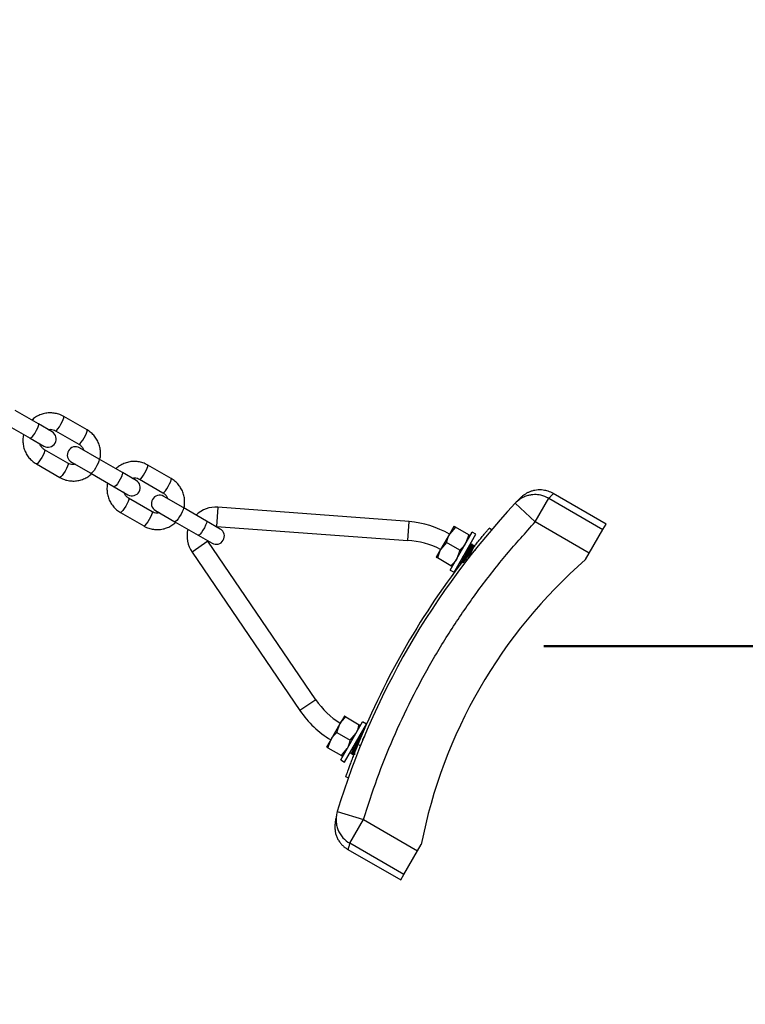
# Model space of a CAD drawing. Units: millimetres. Extents: x 0 to 4208, y 0 to 2976.
# Drawn here: x 3750 to 3803, y 1007 to 1079 of the extents above; entities that cross this region are included whole.
import ezdxf

# ---------------------------------------------------------------- set-up
doc = ezdxf.new("R2010")
doc.units = ezdxf.units.MM
doc.header["$LTSCALE"] = 100
doc.layers.add('LE_NORM', color=179, linetype='Continuous', lineweight=50)
doc.styles.add('SLDTEXTSTYLE0', font='TXT', dxfattribs={"width": 0.605})
doc.dimstyles.new('SLDDIMSTYLE1', dxfattribs={"dimtxt": 35, "dimasz": 30, "dimexe": 0, "dimexo": 0.0625, "dimgap": 8.75, "dimtad": 0, "dimtih": 1, "dimtoh": 1, "dimdec": 0, "dimlfac": 0.5, "dimrnd": 1e-09, "dimzin": 12, "dimdsep": 46, "dimtxsty": 'SLDTEXTSTYLE0', "dimsah": 1, "dimcen": 0.09, "dimadec": 0, "dimazin": 3, "dimtfac": 1, "dimtdec": 1, "dimtofl": 0, "dimtmove": 0, "dimatfit": 3, "dimfxl": 0, "dimfrac": 2, "dimtolj": 1, "dimtzin": 12, "dimarcsym": 0})

# ---------------------------------------------------------------- blocks, each defined once
blk = doc.blocks.new('_D_16')
at = {"layer": 'LE_NORM', "color": 7}
for p, q in [((3788.196, 1032.815), (3899.436, 1032.815)), ((3879.436, 765.059), (3879.436, 1032.815))]:
    blk.add_line(p, q, dxfattribs=at)
blk.add_solid([(3879.436, 1032.815), (3869.436, 1002.815), (3889.436, 1002.815)], dxfattribs=at)
at = {"layer": 'LE_NORM', "color": 7, "char_height": 35, "attachment_point": 1, "style": 'SLDTEXTSTYLE0'}
for s, insert in [('134', (3955.339, 1077.932)), ('Valhoogte', (3899.436, 1023.488))]:
    blk.add_mtext(s, dxfattribs=dict(at, insert=insert))

msp = doc.modelspace()

# ---------------------------------------------------------------- linework, layer by layer
at = {"color": 7, "linetype": 'Continuous', "lineweight": 25}
for p, q in [((3751.2951042, 1049.0388931), (3749.5896078, 1050.0235619)), ((3754.8535071, 1048.601029), (3753.1480107, 1049.5856978)), ((3748.9896078, 1048.9843314), (3750.6951042, 1047.9996626)), ((3752.2960492, 1048.4609972), (3751.2951042, 1049.0388931)), ((3752.5480107, 1048.5464673), (3754.2535071, 1047.5617985)), ((3750.6951042, 1047.9996626), (3751.6960492, 1047.4217667)), ((3755.7293947, 1046.4787542), (3754.3054686, 1047.3008584)), ((3753.4535071, 1046.1761578), (3751.7480107, 1047.1608266)), ((3751.1480107, 1046.1215961), (3752.8535071, 1045.1369274)), ((3753.7054686, 1046.2616279), (3755.1293947, 1045.4395238)), ((3757.4348911, 1045.4940855), (3755.7293947, 1046.4787542)), ((3760.993294, 1045.0562214), (3759.2877976, 1046.0408901)), ((3755.1293947, 1045.4395238), (3756.8348911, 1044.454855)), ((3758.4358361, 1044.9161896), (3757.4348911, 1045.4940855)), ((3756.8348911, 1044.454855), (3757.8358361, 1043.8769591)), ((3758.6877976, 1045.0016597), (3760.393294, 1044.0169909)), ((3761.8691816, 1042.9339466), (3760.4452555, 1043.7560508)), ((3792.7500408, 1041.732562), (3788.8953516, 1043.9580679)), ((3759.593294, 1042.6313502), (3757.8877976, 1043.616019)), ((3787.574729, 1041.8834423), (3786.1149259, 1043.2505468)), ((3787.574729, 1041.8834423), (3788.5745032, 1043.6151019)), ((3788.5745032, 1043.6151019), (3792.5213201, 1041.3364061)), ((3757.2877976, 1042.5767885), (3758.993294, 1041.5921197)), ((3759.8452555, 1042.7168203), (3761.2691816, 1041.8947161)), ((3763.574678, 1041.9492778), (3761.8691816, 1042.9339466)), ((3764.4053396, 1042.9613477), (3764.301063, 1041.5652366)), ((3778.3664513, 1041.9185825), (3764.4053396, 1042.9613477)), ((3761.2691816, 1041.8947161), (3762.974678, 1040.9100474)), ((3764.575623, 1041.371382), (3763.574678, 1041.9492778)), ((3764.301063, 1041.5652366), (3764.301063, 1041.5652366)), ((3764.301063, 1041.5652366), (3778.2621748, 1040.5224713)), ((3778.2621748, 1040.5224713), (3778.3664513, 1041.9185825)), ((3781.6403235, 1041.5649672), (3781.3153235, 1041.0020507)), ((3791.521546, 1039.6047465), (3787.574729, 1041.8834423)), ((3792.5213201, 1041.3364061), (3792.7500408, 1041.732562)), ((3762.974678, 1040.9100474), (3763.975623, 1040.3321515)), ((3781.3153235, 1041.0020507), (3780.6653235, 1039.8762177)), ((3781.7408789, 1041.5069116), (3781.3153235, 1041.0020507)), ((3782.7175627, 1040.9430229), (3781.7408789, 1041.5069116)), ((3782.1005847, 1039.642163), (3782.9681181, 1041.1447748)), ((3782.3777128, 1039.482163), (3783.2452462, 1040.9847748)), ((3782.7175627, 1040.9430229), (3782.4931181, 1040.3220507)), ((3783.2452462, 1040.9847748), (3782.9681181, 1041.1447748)), ((3784.191119, 1041.3982346), (3784.1895282, 1041.3983734)), ((3784.191119, 1041.3982346), (3784.1895309, 1041.3983762)), ((3784.3748495, 1041.3035803), (3784.2208837, 1041.4351179)), ((3784.2981988, 1041.3692199), (3784.2981695, 1041.3692449)), ((3784.3748495, 1041.3035803), (3784.2981988, 1041.3692199)), ((3791.521546, 1039.6047465), (3792.5213201, 1041.3364061)), ((3763.67046, 1040.4730001), (3762.5135306, 1039.6846384)), ((3763.67046, 1040.4730001), (3763.67046, 1040.4730001)), ((3771.5540771, 1028.9037053), (3763.67046, 1040.4730001)), ((3781.0908789, 1040.3810785), (3780.6653235, 1039.8762177)), ((3782.0675627, 1039.8171899), (3781.0908789, 1040.3810785)), ((3782.7939343, 1040.1694708), (3782.7998255, 1040.2132836)), ((3782.855868, 1040.170352), (3782.8017414, 1040.201602)), ((3782.8736777, 1040.3013295), (3782.8123538, 1040.2718863)), ((3783.1278987, 1040.1140886), (3783.1278182, 1040.1666224)), ((3762.5135306, 1039.6846384), (3770.3971476, 1028.1153436)), ((3780.6653235, 1039.8762177), (3780.3403235, 1039.3133012)), ((3781.3681181, 1038.3734935), (3782.1005847, 1039.642163)), ((3781.6452462, 1038.2134935), (3782.3777128, 1039.482163)), ((3782.0675627, 1039.8171899), (3781.8431181, 1039.1962177)), ((3782.6345235, 1039.4919871), (3782.7921119, 1039.3688372)), ((3783.0723743, 1040.045352), (3783.0182477, 1040.076602)), ((3791.2500408, 1039.1344858), (3791.521546, 1039.6047465)), ((3781.4175627, 1038.6913568), (3780.4408789, 1039.2552455)), ((3782.0462975, 1038.867896), (3782.0462975, 1038.867896)), ((3782.1582716, 1038.8951159), (3782.1584639, 1038.87373)), ((3781.3681181, 1038.3734935), (3781.6452462, 1038.2134935)), ((3779.4245469, 1034.9466572), (3779.4229523, 1034.946573)), ((3771.5540771, 1028.9037053), (3770.3971476, 1028.1153436)), ((3775.6030345, 1027.8940576), (3775.6014672, 1027.8937523)), ((3773.6403235, 1027.7085608), (3773.3153235, 1027.1456442)), ((3773.3681181, 1024.5170871), (3774.9681181, 1027.2883684)), ((3773.7408789, 1027.6505051), (3774.7175627, 1027.0866164)), ((3775.2452462, 1027.1283684), (3774.9681181, 1027.2883684)), ((3773.3153235, 1027.1456442), (3772.6653235, 1026.0198112)), ((3773.0908789, 1026.5246721), (3773.3153235, 1027.1456442)), ((3773.0908789, 1026.5246721), (3774.0675627, 1025.9607834)), ((3773.6452462, 1024.3570871), (3775.2452462, 1027.1283684)), ((3774.0675627, 1025.9607834), (3774.4931181, 1026.4656442)), ((3772.6653235, 1026.0198112), (3772.3403235, 1025.4568947)), ((3772.4408789, 1025.3988391), (3772.6653235, 1026.0198112)), ((3774.7939343, 1026.3130643), (3774.7998255, 1026.3568771)), ((3774.855868, 1026.3139455), (3774.7998255, 1026.3568771)), ((3772.4408789, 1025.3988391), (3773.4175627, 1024.8349504)), ((3773.4175627, 1024.8349504), (3773.8431181, 1025.3398112)), ((3774.0462975, 1025.0114895), (3774.0462975, 1025.0114895)), ((3774.2099946, 1025.07026), (3774.262547, 1025.0399188)), ((3774.632677, 1025.6323823), (3774.8181221, 1025.5574817)), ((3773.3681181, 1024.5170871), (3773.6452462, 1024.3570871)), ((3774.1664721, 1024.9817738), (3774.1589046, 1024.9683293)), ((3774.1589046, 1024.9683293), (3774.1664721, 1024.9817738)), ((3774.2013916, 1024.9437994), (3774.2626591, 1024.9784413)), ((3774.4806275, 1024.75776), (3774.4843557, 1024.7705975)), ((3773.7430564, 1023.2869887), (3773.9339542, 1023.2194192)), ((3773.7591994, 1023.3325118), (3773.7601142, 1023.3312027)), ((3773.8386417, 1023.253031), (3773.8387853, 1023.2529802)), ((3773.8386417, 1023.253031), (3773.8386417, 1023.253031)), ((3773.8387853, 1023.2529802), (3773.9327667, 1023.2197151)), ((3773.1178699, 1020.7389856), (3775.0317187, 1020.1583112)), ((3774.0319446, 1018.4266516), (3775.0317187, 1020.1583112)), ((3775.0317187, 1020.1583112), (3778.9785357, 1017.8796154)), ((3773.8953516, 1017.9773057), (3777.7500408, 1015.7517999)), ((3777.9787615, 1016.1479558), (3774.0319446, 1018.4266516)), ((3777.9787615, 1016.1479558), (3778.9785357, 1017.8796154)), ((3778.9785357, 1017.8796154), (3779.2500408, 1018.3498761)), ((3777.7500408, 1015.7517999), (3777.9787615, 1016.1479558))]:
    msp.add_line(p, q, dxfattribs=at)
at = {"color": 8, "linetype": 'Continuous', "lineweight": 25, "flags": 128}
for points in [[(3752.5480107, 1048.5464673), (3752.5683077, 1048.5452743), (3752.6335225, 1048.5899173), (3752.7246078, 1048.6919929), (3752.8305773, 1048.8391892), (3752.9386495, 1049.0137522), (3753.0357894, 1049.194627), (3753.1102804, 1049.3599974), (3753.1531378, 1049.4899173), (3753.1591923, 1049.5687166), (3753.1479605, 1049.5857266)], [(3751.2951042, 1049.0388931), (3751.3080123, 1048.9896584), (3751.283179, 1048.8836889), (3751.2235997, 1048.7337661), (3751.1364605, 1048.5579727), (3751.0322716, 1048.3775123), (3750.9235997, 1048.2141508), (3750.8235524, 1048.0875922), (3750.7441967, 1048.0131012), (3750.6951042, 1047.9996626)], [(3754.2535071, 1047.5617985), (3754.273804, 1047.5606055), (3754.3390189, 1047.6052486), (3754.4301042, 1047.7073241), (3754.5360737, 1047.8545204), (3754.6441459, 1048.0290834), (3754.7412858, 1048.2099582), (3754.8157767, 1048.3753286), (3754.8586341, 1048.5052486), (3754.8646887, 1048.5840478), (3754.8535071, 1048.601029)], [(3751.7480107, 1047.1608266), (3751.7591923, 1047.1438454), (3751.7531378, 1047.0650462), (3751.7102804, 1046.9351263), (3751.6357894, 1046.7697558), (3751.5386495, 1046.588881), (3751.4305773, 1046.4143181), (3751.3246078, 1046.2671218), (3751.2335225, 1046.1650462), (3751.1683077, 1046.1204032), (3751.147959, 1046.1216261)], [(3753.4535071, 1046.1761578), (3753.4646887, 1046.1591766), (3753.4586341, 1046.0803774), (3753.4157767, 1045.9504575), (3753.3412858, 1045.785087), (3753.2441459, 1045.6042123), (3753.1360737, 1045.4296493), (3753.0301042, 1045.282453), (3752.9390189, 1045.1803774), (3752.873804, 1045.1357344), (3752.8535071, 1045.1369274)], [(3755.7293947, 1046.4787542), (3755.7423028, 1046.4295196), (3755.7174696, 1046.3235501), (3755.6578903, 1046.1736272), (3755.570751, 1045.9978339), (3755.4665621, 1045.8173734), (3755.3578903, 1045.654012), (3755.2578429, 1045.5274533), (3755.1784873, 1045.4529624), (3755.1293947, 1045.4395238)], [(3758.6877976, 1045.0016597), (3758.7080946, 1045.0004667), (3758.7733094, 1045.0451097), (3758.8643947, 1045.1471853), (3758.9703642, 1045.2943816), (3759.0784364, 1045.4689445), (3759.1755763, 1045.6498193), (3759.2500673, 1045.8151898), (3759.2929247, 1045.9451097), (3759.2989792, 1046.0239089), (3759.2877474, 1046.040919)], [(3757.4348911, 1045.4940855), (3757.4477992, 1045.4448508), (3757.4229659, 1045.3388813), (3757.3633866, 1045.1889584), (3757.2762474, 1045.0131651), (3757.1720585, 1044.8327046), (3757.0633866, 1044.6693432), (3756.9633393, 1044.5427846), (3756.8839836, 1044.4682936), (3756.8348911, 1044.454855)], [(3760.393294, 1044.0169909), (3760.4135909, 1044.0157979), (3760.4788058, 1044.0604409), (3760.5698911, 1044.1625165), (3760.6758606, 1044.3097128), (3760.7839328, 1044.4842758), (3760.8810727, 1044.6651506), (3760.9555636, 1044.830521), (3760.998421, 1044.9604409), (3761.0044756, 1045.0392402), (3760.993294, 1045.0562214)], [(3757.8877976, 1043.616019), (3757.8989792, 1043.5990378), (3757.8929247, 1043.5202386), (3757.8500673, 1043.3903186), (3757.7755763, 1043.2249482), (3757.6784364, 1043.0440734), (3757.5703642, 1042.8695104), (3757.4643947, 1042.7223142), (3757.3733094, 1042.6202386), (3757.3080946, 1042.5755956), (3757.2877459, 1042.5768185)], [(3759.593294, 1042.6313502), (3759.6044756, 1042.614369), (3759.598421, 1042.5355698), (3759.5555636, 1042.4056499), (3759.4810727, 1042.2402794), (3759.3839328, 1042.0594046), (3759.2758606, 1041.8848417), (3759.1698911, 1041.7376454), (3759.0788058, 1041.6355698), (3759.0135909, 1041.5909268), (3758.993294, 1041.5921197)], [(3761.8691816, 1042.9339466), (3761.8820897, 1042.884712), (3761.8572565, 1042.7787425), (3761.7976772, 1042.6288196), (3761.7105379, 1042.4530263), (3761.606349, 1042.2725658), (3761.4976772, 1042.1092044), (3761.3976298, 1041.9826457), (3761.3182742, 1041.9081547), (3761.2691816, 1041.8947161)], [(3763.574678, 1041.9492778), (3763.5875861, 1041.9000432), (3763.5627528, 1041.7940737), (3763.5031735, 1041.6441508), (3763.4160343, 1041.4683575), (3763.3118454, 1041.287897), (3763.2031735, 1041.1245356), (3763.1031262, 1040.9979769), (3763.0237705, 1040.923486), (3762.974678, 1040.9100474)]]:
    msp.add_lwpolyline(points, dxfattribs=at)
at = {"color": 7, "linetype": 'Continuous', "lineweight": 25, "flags": 128}
msp.add_lwpolyline([(3782.3373027, 1039.0835337), (3782.6560934, 1039.1680822), (3782.7765009, 1039.4078842), (3782.8969085, 1039.6476862), (3782.996925, 1039.8521699), (3783.0592638, 1039.9913939), (3783.0723743, 1040.045352), (3783.0322005, 1040.0070189), (3782.9427984, 1039.8834199), (3782.8157186, 1039.6945612), (3782.6682477, 1039.4703842), (3782.5207769, 1039.2462072), (3782.3936971, 1039.0573485), (3782.304295, 1038.9337495), (3782.2641212, 1038.8954164), (3782.2772317, 1038.9493745), (3782.3395705, 1039.0885985), (3782.439587, 1039.2930822), (3782.5599946, 1039.5328842), (3782.6804021, 1039.7726862), (3782.7804186, 1039.9771699), (3782.8427575, 1040.1163939), (3782.855868, 1040.170352), (3782.855868, 1040.170352)], dxfattribs=at)
at = {"color": 7, "linetype": 'Continuous', "lineweight": 25}
for centre, radius, start, end in [((3751.9960492, 1047.941382), 0.6, 240, 60), ((3754.0054686, 1046.7812431), 0.6, 60, 240), ((3758.1358361, 1044.3965744), 0.6, 240, 60), ((3760.1452555, 1043.2364355), 0.6, 60, 240), ((3827.9017919, 1004.117181), 57.25, 136.878144719, 163.121855281), ((3764.2488002, 1040.8655127), 2.1016729, 85.728469385, 133.369173266), ((3777.7018587, 1034.5781522), 7.3704545, 60.642097918, 84.826622899), ((3764.2503072, 1040.868123), 2.1016729, 166.630826736, 214.271530615), ((3764.275623, 1040.8517667), 0.6, 240, 60), ((3777.9473068, 1034.5603253), 5.9704545, 62.919331113, 86.97695015), ((3827.9017919, 1004.117181), 57.45, 141.993602863, 158.006397137), ((3815.5609299, 1011.242181), 37, 131.075355584, 168.924644416), ((3776.4879305, 1032.2657608), 5.9704545, 214.271530615, 238.21638543), ((3776.4879305, 1032.2657608), 7.3704545, 214.271530615, 238.551525483)]:
    msp.add_arc(centre, radius, start, end, dxfattribs=at)
for points, knots in [([(3753.1480107, 1049.5856978), (3753.083028, 1049.6203562), (3752.9146288, 1049.7101718), (3752.6195579, 1049.8057534), (3752.2697903, 1049.8563284), (3751.9158607, 1049.8427909), (3751.5688093, 1049.7674418), (3751.2421789, 1049.6292294), (3750.9881199, 1049.4759082), (3750.8618961, 1049.3530799), (3750.82057, 1049.3128655)], [0, 0, 0, 0, 0.0881978112, 0.2285600737, 0.3690059362, 0.5094770263, 0.6500216562, 0.7906774968, 0.9314671219, 1, 1, 1, 1]), ([(3750.2156748, 1048.2764613), (3750.2126954, 1048.2668721), (3750.174494, 1048.1439235), (3750.1584504, 1047.8936161), (3750.1744076, 1047.5385567), (3750.2595203, 1047.1918153), (3750.4026663, 1046.8663298), (3750.602194, 1046.5732242), (3750.8493147, 1046.3157323), (3751.0480175, 1046.1865863), (3751.1480107, 1046.1215961)], [0, 0, 0, 0, 0.0119394621, 0.1530825656, 0.2941884558, 0.4352139769, 0.5761245823, 0.7168994788, 0.8575353795, 1, 1, 1, 1]), ([(3752.0097042, 1048.6263186), (3752.0627649, 1048.6362685), (3752.1882219, 1048.6597942), (3752.3759909, 1048.6296283), (3752.4944075, 1048.5723812), (3752.5480107, 1048.5464673)], [0, 0, 0, 0, 0.28630145882, 0.67693232494, 1, 1, 1, 1]), ([(3755.7293947, 1046.4787542), (3755.7888224, 1046.455753), (3755.8270238, 1046.5787016), (3755.8430675, 1046.829009), (3755.8271102, 1047.1840684), (3755.7419975, 1047.5308098), (3755.5988515, 1047.8562953), (3755.3993238, 1048.149401), (3755.1522031, 1048.4068928), (3754.9535003, 1048.5360388), (3754.8535071, 1048.601029)], [0, 0, 0, 0, 0.0119394621, 0.15308256556, 0.29418845581, 0.43521397695, 0.57612458226, 0.71689947881, 0.8575353795, 1, 1, 1, 1]), ([(3751.7480107, 1047.1608266), (3751.7237749, 1047.1758947), (3751.6376469, 1047.2294429), (3751.5166975, 1047.3565447), (3751.4268656, 1047.4929541), (3751.4096041, 1047.5773626), (3751.4073356, 1047.5884556)], [0, 0, 0, 0, 0.1539923717, 0.5472487649, 0.9404992989, 1, 1, 1, 1]), ([(3754.2535071, 1047.5617985), (3754.2777429, 1047.5467304), (3754.3638709, 1047.4931822), (3754.4848204, 1047.3660804), (3754.5746522, 1047.2296711), (3754.5919137, 1047.1452625), (3754.5941822, 1047.1341695)], [0, 0, 0, 0, 0.1539923717, 0.547248765, 0.9404992989, 1, 1, 1, 1]), ([(3753.9918136, 1046.0963065), (3753.9387529, 1046.0863566), (3753.8132959, 1046.0628309), (3753.6255269, 1046.0929968), (3753.5071103, 1046.150244), (3753.4535071, 1046.1761578)], [0, 0, 0, 0, 0.2863014589, 0.676932325, 1, 1, 1, 1]), ([(3759.2877976, 1046.0408901), (3759.2228149, 1046.0755487), (3759.0544155, 1046.1653644), (3758.759346, 1046.2609443), (3758.4095726, 1046.3115264), (3758.0556647, 1046.2979626), (3757.7085323, 1046.2227115), (3757.3822049, 1046.0841326), (3757.1370969, 1045.9378489), (3757.0186994, 1045.8234189), (3756.9854575, 1045.7912909)], [0, 0, 0, 0, 0.0894114084, 0.2317050481, 0.3740834382, 0.5164874032, 0.6589659196, 0.8015571771, 0.94428406, 1, 1, 1, 1]), ([(3752.8535071, 1045.1369274), (3752.9184898, 1045.1022689), (3753.086889, 1045.0124533), (3753.3819599, 1044.9168717), (3753.7317275, 1044.8662967), (3754.0856572, 1044.8798342), (3754.4327085, 1044.9551834), (3754.7593389, 1045.0933957), (3755.0133979, 1045.2467169), (3755.1396217, 1045.3695452), (3755.1809478, 1045.4097596)], [0, 0, 0, 0, 0.08819781123, 0.22856007367, 0.36900593616, 0.50947702634, 0.65002165617, 0.79067749678, 0.93146712192, 1, 1, 1, 1]), ([(3756.3500848, 1044.7139622), (3756.3489486, 1044.7102577), (3756.313014, 1044.5930902), (3756.2986302, 1044.3487124), (3756.3140893, 1043.9937748), (3756.3993354, 1043.6470008), (3756.5424457, 1043.3215241), (3756.7419829, 1043.0284161), (3756.9891011, 1042.7709248), (3757.1878043, 1042.6417787), (3757.2877976, 1042.5767885)], [0, 0, 0, 0, 0.0046423066, 0.1468277988, 0.288975803, 0.4310428445, 0.5729941214, 0.7148086874, 0.8564832309, 1, 1, 1, 1]), ([(3758.1494911, 1045.081511), (3758.2025518, 1045.0914609), (3758.3280088, 1045.1149866), (3758.5157778, 1045.0848207), (3758.6341944, 1045.0275735), (3758.6877976, 1045.0016597)], [0, 0, 0, 0, 0.2863014588, 0.6769323249, 1, 1, 1, 1]), ([(3761.8691816, 1042.9339466), (3761.9286093, 1042.9109454), (3761.9668107, 1043.033894), (3761.9828544, 1043.2842014), (3761.9668971, 1043.6392608), (3761.8817844, 1043.9860022), (3761.7386384, 1044.3114877), (3761.5391107, 1044.6045933), (3761.29199, 1044.8620852), (3761.0932872, 1044.9912312), (3760.993294, 1045.0562214)], [0, 0, 0, 0, 0.0119394621, 0.1530825656, 0.2941884558, 0.4352139769, 0.5761245823, 0.7168994788, 0.8575353795, 1, 1, 1, 1]), ([(3757.8877976, 1043.616019), (3757.8635618, 1043.6310871), (3757.7774338, 1043.6846353), (3757.6564844, 1043.8117371), (3757.5666525, 1043.9481464), (3757.549391, 1044.032555), (3757.5471225, 1044.043648)], [0, 0, 0, 0, 0.1539923717, 0.5472487649, 0.9404992989, 1, 1, 1, 1]), ([(3760.393294, 1044.0169909), (3760.4175298, 1044.0019227), (3760.5036578, 1043.9483746), (3760.6246073, 1043.8212728), (3760.7144391, 1043.6848634), (3760.7317006, 1043.6004549), (3760.7339691, 1043.5893619)], [0, 0, 0, 0, 0.15399237167, 0.54724876496, 0.94049929892, 1, 1, 1, 1]), ([(3788.5745032, 1043.6151019), (3788.3779697, 1043.7065463), (3788.1124299, 1043.8300983), (3787.7467025, 1043.8796951), (3787.5150666, 1043.8870127), (3787.2746704, 1043.8656521), (3787.0135311, 1043.8099997), (3786.7238324, 1043.7030052), (3786.4048488, 1043.5252671), (3786.2159333, 1043.3462577), (3786.1149259, 1043.2505468)], [0, 0, 0, 0, 0.2404717883, 0.3249055975, 0.4113228099, 0.4997238028, 0.5945351201, 0.7095324701, 0.844695801, 1, 1, 1, 1]), ([(3788.8953516, 1043.9580679), (3788.8666401, 1043.973985), (3788.8029728, 1044.0093721), (3788.6678717, 1044.0726133), (3788.4999073, 1044.1347012), (3788.3156632, 1044.1827564), (3788.1034872, 1044.2177769), (3787.8786791, 1044.2286204), (3787.6471283, 1044.2122519), (3787.4260462, 1044.1701936), (3787.2175768, 1044.1060293), (3787.0234698, 1044.0226195), (3786.8444647, 1043.9228045), (3786.6808841, 1043.8096206), (3786.5306494, 1043.6852653), (3786.4472215, 1043.6009255), (3786.4036356, 1043.5568632)], [0, 0, 0, 0, 0.0064551697, 0.0134172622, 0.0303889863, 0.0530458052, 0.0822411035, 0.131979016, 0.1944806402, 0.2699677856, 0.358561929, 0.46033642, 0.5753391803, 0.7036030513, 0.845151053, 1, 1, 1, 1]), ([(3786.1149259, 1043.2505468), (3786.2200376, 1043.3621695), (3786.3545987, 1043.5050656), (3786.3826452, 1043.5344657), (3786.4036356, 1043.5568632)], [0, 0, 0, 0, 0.7811450736, 1, 1, 1, 1]), ([(3760.1316005, 1042.5514989), (3760.0785398, 1042.541549), (3759.9530828, 1042.5180233), (3759.7653138, 1042.5481892), (3759.6468972, 1042.6054363), (3759.593294, 1042.6313502)], [0, 0, 0, 0, 0.2863014589, 0.676932325, 1, 1, 1, 1]), ([(3758.993294, 1041.5921197), (3759.0582767, 1041.5574613), (3759.2266759, 1041.4676457), (3759.5217468, 1041.3720641), (3759.8715144, 1041.3214891), (3760.2254441, 1041.3350266), (3760.5724954, 1041.4103757), (3760.8991258, 1041.5485881), (3761.1531848, 1041.7019093), (3761.2794086, 1041.8247376), (3761.3207347, 1041.864952)], [0, 0, 0, 0, 0.08819781123, 0.22856007367, 0.36900593616, 0.50947702634, 0.65002165616, 0.79067749678, 0.93146712192, 1, 1, 1, 1]), ([(3775.0317187, 1020.1583112), (3775.3533909, 1021.1590123), (3775.9967296, 1023.1603974), (3777.1797568, 1026.0928038), (3778.5189499, 1028.9635327), (3780.0279129, 1031.7572197), (3781.6928193, 1034.4608309), (3783.5093583, 1037.0559846), (3785.457367, 1039.5466861), (3786.8689457, 1041.104528), (3787.574729, 1041.8834423)], [0, 0, 0, 0, 0.1245900713, 0.2491780022, 0.3745911468, 0.5000000035, 0.6254131482, 0.7508220048, 0.8754120726, 1, 1, 1, 1]), ([(3781.7408789, 1041.5069116), (3781.7256992, 1041.5156755), (3781.6667608, 1041.5497036), (3781.6515883, 1041.5584635), (3781.6403235, 1041.5649672)], [0, 0, 0, 0, 0.2575513451, 1, 1, 1, 1]), ([(3781.3153235, 1041.0020507), (3781.307718, 1040.9886455), (3781.1994005, 1040.7977288), (3781.1431654, 1040.5818238), (3781.0908789, 1040.3810785)], [0, 0, 0, 0, 0.0702147664, 1, 1, 1, 1]), ([(3782.6345235, 1039.4919871), (3782.7179665, 1039.5982989), (3782.9699742, 1039.9193731), (3783.3038654, 1040.3335714), (3783.6006116, 1040.6951052), (3783.8017724, 1040.9372655), (3783.9689071, 1041.1363965), (3784.0987467, 1041.2898043), (3784.1824883, 1041.388218), (3784.2226253, 1041.4351717), (3784.2177295, 1041.4294502), (3784.2208837, 1041.4351179)], [0, 0, 0, 0, 0.1032223397, 0.3117437902, 0.4196101829, 0.5274760803, 0.6354381957, 0.7434141736, 0.8503623133, 0.9573079974, 1, 1, 1, 1]), ([(3782.7175627, 1040.9430229), (3782.7327424, 1040.9342589), (3782.7916808, 1040.9002308), (3782.8068533, 1040.891471), (3782.8181181, 1040.8849672)], [0, 0, 0, 0, 0.2575513451, 1, 1, 1, 1]), ([(3782.4931181, 1040.3220507), (3782.4853116, 1040.3087616), (3782.3741317, 1040.1194975), (3782.21527, 1039.962844), (3782.0675627, 1039.8171899)], [0, 0, 0, 0, 0.0702147664, 1, 1, 1, 1]), ([(3782.2115688, 1038.9257575), (3782.2107457, 1038.938384), (3782.2122478, 1038.9618192), (3782.2796447, 1039.1098039), (3782.381837, 1039.3180562), (3782.5057701, 1039.5639646), (3782.6302906, 1039.8108906), (3782.7307206, 1040.0160903), (3782.7899188, 1040.1436716), (3782.7930364, 1040.1637018), (3782.7939343, 1040.1694708)], [0, 0, 0, 0, 0.1350527343, 0.2701054687, 0.405158203, 0.5402109374, 0.6752636717, 0.8103164061, 0.9453691404, 1, 1, 1, 1]), ([(3782.6345235, 1039.4919871), (3782.6163341, 1039.4718014), (3782.6706665, 1039.5775323), (3782.7785464, 1039.7864271), (3782.9039322, 1040.0348517), (3782.9812356, 1040.199995), (3783.004834, 1040.267751), (3782.9756031, 1040.2335874), (3782.9648646, 1040.2210366)], [0, 0, 0, 0, 0.02468892449, 0.23760613556, 0.45052334662, 0.66344055768, 0.87635776875, 1, 1, 1, 1]), ([(3782.6345235, 1039.4919871), (3782.7155924, 1039.5963567), (3782.8105615, 1039.7805302), (3782.9282513, 1040.0144735), (3783.0012933, 1040.166187), (3783.0061954, 1040.1894621), (3783.0076437, 1040.1963381)], [0, 0, 0, 0, 0.26882425951, 0.57105112409, 0.87327798867, 1, 1, 1, 1]), ([(3782.8383731, 1040.1584037), (3782.8394237, 1040.1936831), (3782.8814637, 1040.2822584), (3782.8969922, 1040.3270413), (3782.8770576, 1040.3050569), (3782.8736777, 1040.3013295)], [0, 0, 0, 0, 0.2987296637, 0.8811001993, 1, 1, 1, 1]), ([(3782.9648646, 1040.2210366), (3782.9503209, 1040.2216406), (3782.9055165, 1040.196298), (3782.8607535, 1040.1710347), (3782.8383731, 1040.1584037)], [0, 0, 0, 0, 0.50002390406, 1, 1, 1, 1]), ([(3782.855868, 1040.170352), (3782.877842, 1040.2025274), (3782.9135265, 1040.2776938), (3782.911542, 1040.2876155), (3782.9099946, 1040.295352)], [0, 0, 0, 0, 0.2202527236, 1, 1, 1, 1]), ([(3782.9648646, 1040.2210366), (3782.9114484, 1040.2041505), (3782.9113919, 1040.2348013), (3782.9113487, 1040.2654518), (3782.9113119, 1040.2916224)], [0, 0, 0, 0, 0.1461581702, 1, 1, 1, 1]), ([(3783.0166476, 1040.0554768), (3783.0163962, 1040.0811743), (3783.0158934, 1040.1325719), (3783.0154386, 1040.1840449), (3783.0152111, 1040.2097827)], [0, 0, 0, 0, 0.4999760959, 1, 1, 1, 1]), ([(3783.090184, 1040.1763295), (3783.0728662, 1040.1721996), (3783.0463005, 1040.1569117), (3783.0197279, 1040.1416353), (3783.0158441, 1040.1394025)], [0, 0, 0, 0, 0.8538418298, 1, 1, 1, 1]), ([(3783.0548794, 1040.0334037), (3783.05593, 1040.0686831), (3783.09797, 1040.1572584), (3783.1134985, 1040.2020413), (3783.0935639, 1040.1800569), (3783.090184, 1040.1763295)], [0, 0, 0, 0, 0.2987296637, 0.8811001993, 1, 1, 1, 1]), ([(3783.1278987, 1040.1140886), (3783.1668272, 1040.0966406), (3783.1220229, 1040.071298), (3783.0772599, 1040.0460347), (3783.0548794, 1040.0334037)], [0, 0, 0, 0, 0.5000239041, 1, 1, 1, 1]), ([(3783.0723743, 1040.045352), (3783.0943484, 1040.0775274), (3783.1300329, 1040.1526938), (3783.1280483, 1040.1626155), (3783.1265009, 1040.170352)], [0, 0, 0, 0, 0.2202527236, 1, 1, 1, 1]), ([(3780.6653235, 1039.8762177), (3780.657718, 1039.8628125), (3780.5494005, 1039.6718958), (3780.4931654, 1039.4559908), (3780.4408789, 1039.2552455)], [0, 0, 0, 0, 0.07021476643, 1, 1, 1, 1]), ([(3782.0785666, 1038.8492654), (3782.0805192, 1038.854405), (3782.0603923, 1038.8320876), (3782.0862021, 1038.8997515), (3782.1617511, 1039.0618563), (3782.264842, 1039.2662483), (3782.3383075, 1039.4089109), (3782.3621341, 1039.4551799)], [0, 0, 0, 0, 0.0554169523, 0.3268488643, 0.5982807762, 0.8697126882, 1, 1, 1, 1]), ([(3782.9411206, 1039.8799896), (3782.941681, 1039.881135), (3782.9756474, 1039.9505579), (3783.0057665, 1040.0175309), (3783.0093954, 1040.0384468), (3783.0166476, 1040.0554768)], [0, 0, 0, 0, 0.01180306, 0.7153889424, 1, 1, 1, 1]), ([(3783.1804218, 1039.8055815), (3783.1975286, 1039.8420994), (3783.2251002, 1039.9009566), (3783.2264389, 1039.914377), (3783.226947, 1039.9194708)], [0, 0, 0, 0, 0.6204476855, 1, 1, 1, 1]), ([(3780.4408789, 1039.2552455), (3780.4256992, 1039.2640095), (3780.3667608, 1039.2980376), (3780.3515883, 1039.3067974), (3780.3403235, 1039.3133012)], [0, 0, 0, 0, 0.2575513451, 1, 1, 1, 1]), ([(3781.8431181, 1039.1962177), (3781.8353116, 1039.1829285), (3781.7241317, 1038.9936645), (3781.56527, 1038.837011), (3781.4175627, 1038.6913568)], [0, 0, 0, 0, 0.0702147664, 1, 1, 1, 1]), ([(3781.4175627, 1038.6913568), (3781.4327424, 1038.6825929), (3781.4916808, 1038.6485648), (3781.5068533, 1038.6398049), (3781.5181181, 1038.6333012)], [0, 0, 0, 0, 0.2575513451, 1, 1, 1, 1]), ([(3782.0462975, 1038.867896), (3782.0470863, 1038.8736677), (3782.0463042, 1038.8877297), (3782.088993, 1038.9770856), (3782.102838, 1039.0060658)], [0, 0, 0, 0, 0.6756756856, 1, 1, 1, 1]), ([(3782.0785666, 1038.8492654), (3782.1012502, 1038.8623177), (3782.1455785, 1038.8878246), (3782.1899184, 1038.9133123), (3782.2115688, 1038.9257575)], [0, 0, 0, 0, 0.5117173034, 1, 1, 1, 1]), ([(3773.3153235, 1027.1456442), (3773.32313, 1027.1589334), (3773.4343099, 1027.3481975), (3773.5931716, 1027.504851), (3773.7408789, 1027.6505051)], [0, 0, 0, 0, 0.0702147664, 1, 1, 1, 1]), ([(3773.7408789, 1027.6505051), (3773.7256992, 1027.6592691), (3773.6667608, 1027.6932972), (3773.6515883, 1027.702057), (3773.6403235, 1027.7085608)], [0, 0, 0, 0, 0.2575513451, 1, 1, 1, 1]), ([(3772.6653235, 1026.0198112), (3772.67313, 1026.0331004), (3772.7843099, 1026.2223644), (3772.9431716, 1026.379018), (3773.0908789, 1026.5246721)], [0, 0, 0, 0, 0.0702147664, 1, 1, 1, 1]), ([(3774.4931181, 1026.4656442), (3774.5007236, 1026.4790494), (3774.6090411, 1026.6699661), (3774.6652762, 1026.8858711), (3774.7175627, 1027.0866164)], [0, 0, 0, 0, 0.0702147664, 1, 1, 1, 1]), ([(3774.7175627, 1027.0866164), (3774.7327424, 1027.0778524), (3774.7916808, 1027.0438244), (3774.8068533, 1027.0350645), (3774.8181181, 1027.0285608)], [0, 0, 0, 0, 0.2575513451, 1, 1, 1, 1]), ([(3774.8736777, 1026.444923), (3774.8563599, 1026.4407931), (3774.8297942, 1026.4255053), (3774.8032216, 1026.4102288), (3774.7993378, 1026.4079961)], [0, 0, 0, 0, 0.8538418298, 1, 1, 1, 1]), ([(3774.8383731, 1026.3019972), (3774.8450454, 1026.3494472), (3774.8833907, 1026.4304064), (3774.8969437, 1026.4705509), (3774.8770506, 1026.4486383), (3774.8736777, 1026.444923)], [0, 0, 0, 0, 0.2475433813, 0.8724216079, 1, 1, 1, 1]), ([(3773.8431181, 1025.3398112), (3773.8507236, 1025.3532164), (3773.9590411, 1025.5441331), (3774.0152762, 1025.7600381), (3774.0675627, 1025.9607834)], [0, 0, 0, 0, 0.0702147664, 1, 1, 1, 1]), ([(3774.2099946, 1025.07026), (3774.2107457, 1025.0819775), (3774.2122478, 1025.1054127), (3774.2796447, 1025.2533974), (3774.381837, 1025.4616497), (3774.5057701, 1025.7075582), (3774.6302906, 1025.9544841), (3774.7307206, 1026.1596839), (3774.7899188, 1026.2872652), (3774.7930364, 1026.3072954), (3774.7939343, 1026.3130643)], [0, 0, 0, 0, 0.1350527343, 0.2701054687, 0.405158203, 0.5402109374, 0.6752636717, 0.8103164061, 0.9453691404, 1, 1, 1, 1]), ([(3774.2625405, 1025.0434766), (3774.2680298, 1025.0609514), (3774.2701334, 1025.083051), (3774.3341837, 1025.2228619), (3774.4358287, 1025.4301661), (3774.5600237, 1025.6765282), (3774.684044, 1025.9225877), (3774.786213, 1026.1307995), (3774.853616, 1026.2787949), (3774.8551173, 1026.3022286), (3774.855868, 1026.3139455)], [0, 0, 0, 0, 0.0993039601, 0.2279748229, 0.3566456858, 0.4853165486, 0.6139874115, 0.7426582743, 0.8713291372, 1, 1, 1, 1]), ([(3774.2628039, 1024.8864895), (3774.2658782, 1024.8962199), (3774.2693922, 1024.9231397), (3774.352601, 1025.0985115), (3774.4765267, 1025.3444071), (3774.5973361, 1025.5783485), (3774.6638753, 1025.7078745), (3774.6818657, 1025.7428948)], [0, 0, 0, 0, 0.22880353866, 0.45760707732, 0.68641061598, 0.91521415464, 1, 1, 1, 1]), ([(3774.9062664, 1026.4261079), (3774.9503209, 1026.3652342), (3774.9055165, 1026.3398915), (3774.8607535, 1026.3146282), (3774.8383731, 1026.3019972)], [0, 0, 0, 0, 0.5000239041, 1, 1, 1, 1]), ([(3774.855868, 1026.3139455), (3774.9114484, 1026.3477441), (3774.9113919, 1026.3783948), (3774.9113487, 1026.4090453), (3774.9113119, 1026.435216)], [0, 0, 0, 0, 0.1461581702, 1, 1, 1, 1]), ([(3774.855868, 1026.3139455), (3774.8779574, 1026.3463207), (3774.9084012, 1026.4102834), (3774.9071729, 1026.4193882), (3774.9062664, 1026.4261079)], [0, 0, 0, 0, 0.26195528878, 1, 1, 1, 1]), ([(3774.9799826, 1025.9611247), (3774.9857462, 1025.9728722), (3775.0255346, 1026.0539688), (3775.0685344, 1026.1510445), (3775.0710943, 1026.1763118), (3775.0548794, 1026.1769972)], [0, 0, 0, 0, 0.0780843866, 0.5390421933, 1, 1, 1, 1]), ([(3775.0548794, 1026.1769972), (3775.1255817, 1026.2169177), (3775.1014081, 1026.2032487), (3775.0772569, 1026.1896226), (3775.0548794, 1026.1769972)], [0, 0, 0, 0, 0.073442085, 1, 1, 1, 1]), ([(3772.4408789, 1025.3988391), (3772.4256992, 1025.407603), (3772.3667608, 1025.4416311), (3772.3515883, 1025.450391), (3772.3403235, 1025.4568947)], [0, 0, 0, 0, 0.2575513451, 1, 1, 1, 1]), ([(3773.7430564, 1023.2869887), (3773.7468318, 1023.2938245), (3773.7461091, 1023.2918109), (3773.7710388, 1023.3621168), (3773.8196643, 1023.498542), (3773.8909918, 1023.6966459), (3773.9835888, 1023.9504221), (3774.09508, 1024.2512855), (3774.2234904, 1024.5911116), (3774.3991843, 1025.0481711), (3774.5421339, 1025.4058386), (3774.632677, 1025.6323823)], [0, 0, 0, 0, 0.0641516789, 0.1709850222, 0.2777599288, 0.3845401366, 0.4920277019, 0.5995291226, 0.7069605763, 0.8143911244, 1, 1, 1, 1]), ([(3774.0462975, 1025.0114895), (3774.0470863, 1025.0172613), (3774.0463042, 1025.0313232), (3774.088993, 1025.1206791), (3774.102838, 1025.1496594)], [0, 0, 0, 0, 0.6756756857, 1, 1, 1, 1]), ([(3774.0785666, 1024.9928589), (3774.1012502, 1025.0059112), (3774.1455785, 1025.0314181), (3774.1899184, 1025.0569059), (3774.2115688, 1025.0693511)], [0, 0, 0, 0, 0.51171730337, 1, 1, 1, 1]), ([(3774.2013916, 1024.9437994), (3774.1987718, 1024.9449736), (3774.1702466, 1024.9120322), (3774.1819993, 1024.9529806), (3774.2207127, 1025.0345774), (3774.2316973, 1025.0577298)], [0, 0, 0, 0, 0.2937526891, 0.799607385, 1, 1, 1, 1]), ([(3774.2625405, 1025.0434766), (3774.2625901, 1025.0173183), (3774.2626893, 1024.964989), (3774.2627657, 1024.9126602), (3774.2628039, 1024.8864895)], [0, 0, 0, 0, 0.4998796054, 1, 1, 1, 1]), ([(3774.295073, 1024.8678589), (3774.2970262, 1024.8729997), (3774.2769031, 1024.8506888), (3774.3025968, 1024.9181517), (3774.3786575, 1025.0811428), (3774.4683725, 1025.2593608), (3774.527001, 1025.3733189), (3774.5364202, 1025.3916273)], [0, 0, 0, 0, 0.0601268184, 0.354627627, 0.6491284356, 0.9436292442, 1, 1, 1, 1]), ([(3773.4175627, 1024.8349504), (3773.4327424, 1024.8261864), (3773.4916808, 1024.7921583), (3773.5068533, 1024.7833985), (3773.5181181, 1024.7768947)], [0, 0, 0, 0, 0.2575513451, 1, 1, 1, 1]), ([(3774.0785666, 1024.9928589), (3774.0787311, 1024.9949014), (3774.0734136, 1024.9878658), (3774.0747329, 1024.9923253), (3774.0747618, 1024.9924233)], [0, 0, 0, 0, 0.97803099389, 1, 1, 1, 1]), ([(3774.295073, 1024.8678589), (3774.3177565, 1024.8809112), (3774.3620848, 1024.9064181), (3774.4064247, 1024.9319059), (3774.4280751, 1024.9443511)], [0, 0, 0, 0, 0.5117173034, 1, 1, 1, 1]), ([(3774.5169444, 1024.7517825), (3774.51314, 1024.7473198), (3774.5017055, 1024.7339067), (3774.50978, 1024.7542843), (3774.5151681, 1024.767882)], [0, 0, 0, 0, 0.3327123796, 1, 1, 1, 1]), ([(3773.1178699, 1020.7389856), (3773.0854701, 1020.6036712), (3773.0248721, 1020.3505902), (3773.0301147, 1020.0177725), (3773.0670835, 1019.7667203), (3773.1132, 1019.5846287), (3773.2278375, 1019.2570909), (3773.4892842, 1018.8114903), (3773.8553705, 1018.5518728), (3774.0319446, 1018.4266516)], [0, 0, 0, 0, 0.1554672543, 0.2907733605, 0.3698099037, 0.4398545195, 0.5009051218, 0.7592719349, 1, 1, 1, 1]), ([(3773.0480174, 1020.4114707), (3773.0354176, 1020.3537962), (3773.0109422, 1020.2417617), (3772.9820853, 1020.078094), (3772.9607001, 1019.9218017), (3772.9474691, 1019.7714559), (3772.9427076, 1019.626492), (3772.9467547, 1019.4858059), (3772.9598469, 1019.3485943), (3772.982528, 1019.2132835), (3773.0145028, 1019.0829383), (3773.0553338, 1018.9577319), (3773.104027, 1018.8384253), (3773.1625993, 1018.7206892), (3773.2313601, 1018.6049475), (3773.3070663, 1018.4965649), (3773.3877668, 1018.3966804), (3773.4693918, 1018.3075942), (3773.5526924, 1018.2271142), (3773.6359042, 1018.1557912), (3773.7111658, 1018.0972596), (3773.7839291, 1018.0461711), (3773.8491841, 1018.0045087), (3773.8819906, 1017.9851938), (3773.8953516, 1017.9773057)], [0, 0, 0, 0, 0.10818104049, 0.21014498194, 0.30589234554, 0.39542371953, 0.47873980562, 0.5545191567, 0.62430513138, 0.68809915798, 0.74590319944, 0.7932567563, 0.83566520027, 0.87313290568, 0.90566650204, 0.9332764279, 0.95253617785, 0.96840620829, 0.98091837126, 0.9881384029, 0.99356816283, 0.99735814565, 0.99876949895, 1, 1, 1, 1])]:
    msp.add_open_spline(points, degree=3, knots=knots, dxfattribs=at)
at = {"color": 8, "linetype": 'Continuous', "lineweight": 25}
for points, knots in [([(3788.8953516, 1043.9580679), (3788.8920581, 1043.9515641), (3788.8957358, 1043.9555252), (3788.8447419, 1043.9021528), (3788.7447156, 1043.7965561), (3788.6314152, 1043.6757727), (3788.5745032, 1043.6151019)], [0, 0, 0, 0, 0.1408628378, 0.424582543, 0.7109614093, 1, 1, 1, 1]), ([(3774.0319446, 1018.4266516), (3774.0077778, 1018.3466925), (3773.9597514, 1018.1877906), (3773.9185253, 1018.0485602), (3773.8979048, 1017.9780554), (3773.8993776, 1017.9833653), (3773.8953516, 1017.9773057)], [0, 0, 0, 0, 0.2903264575, 0.5769628897, 0.8599098651, 1, 1, 1, 1])]:
    msp.add_open_spline(points, degree=3, knots=knots, dxfattribs=at)

# ---------------------------------------------------------------- dimensions: what is measured, and where the dimension line sits
at = {"layer": 'LE_NORM', "color": 7}
dim = msp.add_ordinate_dim(feature_location=(3778.1960622, 1032.8147974), offset=(121.2404213, 0), dtype=0, origin=(3722.9829255, 765.0591295), text='<>\\PValhoogte', dimstyle='SLDDIMSTYLE1', dxfattribs=at)
dim.commit()
dim.dimension.update_dxf_attribs({"geometry": '_D_16', "text_midpoint": (3988.2246799, 1032.8147974)})

doc.saveas('drawing.dxf')
